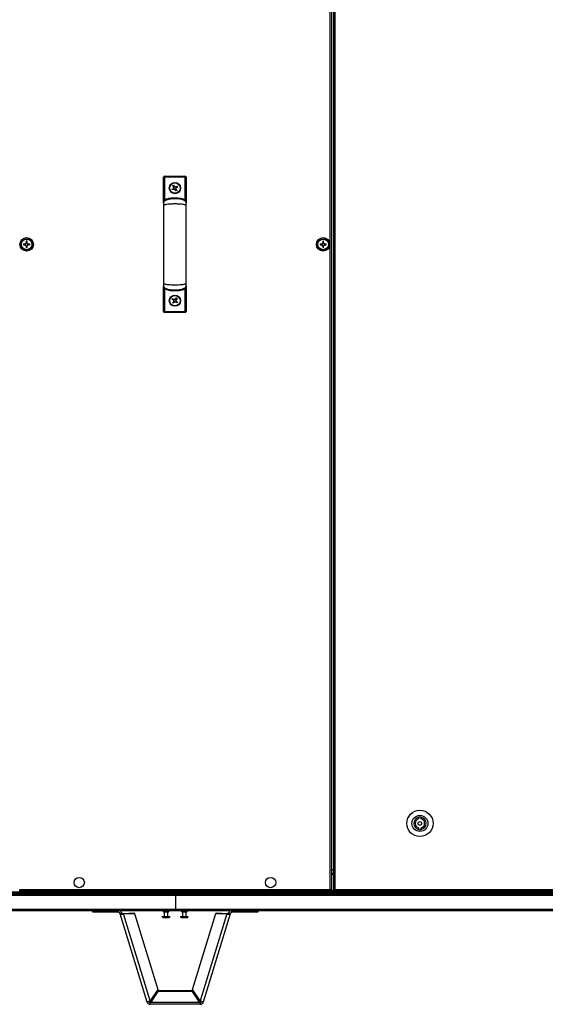
# Model space of a CAD drawing. Units: millimetres. Extents: x -1428 to 33184, y -9590 to 1492.
# Drawn here: x 21915 to 22475, y -588 to 462 of the extents above; entities that cross this region are included whole.
import ezdxf

# ---------------------------------------------------------------- set-up
doc = ezdxf.new("R2010")
doc.units = ezdxf.units.MM

msp = doc.modelspace()

# ---------------------------------------------------------------- linework, layer by layer
at = {"color": 7, "linetype": 'Continuous', "lineweight": 25}
for p, q in [((22245.5, -465.4), (22245.5, 909.7)), ((22247, 910.3), (22247, -466)), ((22249.1, 909.7), (22249.1, -465.4)), ((22250.6, 909.7), (22250.6, -465.4)), ((22069, 294.8), (22091, 294.8)), ((22069, 293.8), (22069, 294.8)), ((22091, 293.8), (22091, 294.8)), ((22068, 266.9), (22068, 293.8)), ((22069, 293.8), (22068, 293.8)), ((22069, 293.8), (22069, 269.6)), ((22091, 293.8), (22069, 293.8)), ((22077.9, 284.7), (22078.6, 285.1)), ((22078.9, 283.1), (22077.9, 284.7)), ((22078.6, 285.1), (22079.6, 283.6)), ((22078.6, 283.5), (22079.3, 284)), ((22081, 283.2), (22082.5, 284.2)), ((22083, 283.5), (22081.4, 282.5)), ((22081.4, 283.5), (22081.8, 282.8)), ((22082.5, 284.2), (22083, 283.5)), ((22091, 293.8), (22092, 293.8)), ((22091, 269.6), (22091, 293.8)), ((22092, 293.8), (22092, 266.9)), ((22077, 280.8), (22078.6, 281.8)), ((22077.4, 280.1), (22077, 280.8)), ((22079, 281.1), (22077.4, 280.1)), ((22078.6, 280.8), (22078.1, 281.5)), ((22081.3, 279.1), (22080.4, 280.7)), ((22081.3, 280.7), (22080.6, 280.3)), ((22081.1, 281.1), (22082, 279.6)), ((22082, 279.6), (22081.3, 279.1)), ((22068, 266.5), (22068, 266.8)), ((22092, 266.8), (22092, 266.5)), ((21920.5, 222.5), (21918.7, 222.5)), ((21918.7, 221.7), (21920.5, 221.7)), ((21920.1, 222.5), (21920.1, 221.7)), ((21921.6, 225.4), (21921.6, 223.6)), ((21922.4, 224), (21921.6, 224)), ((21921.6, 220.7), (21921.6, 218.9)), ((21922.4, 223.6), (21922.4, 225.4)), ((21922.4, 218.9), (21922.4, 220.7)), ((21925.2, 222.5), (21923.4, 222.5)), ((21923.4, 221.7), (21925.2, 221.7)), ((21923.9, 221.7), (21923.9, 222.5)), ((22236.5, 222.5), (22234.7, 222.5)), ((22234.7, 221.7), (22236.5, 221.7)), ((22236.1, 222.5), (22236.1, 221.7)), ((22237.6, 225.4), (22237.6, 223.6)), ((22238.4, 224), (22237.6, 224)), ((22237.6, 220.7), (22237.6, 218.9)), ((22238.4, 223.6), (22238.4, 225.4)), ((22238.4, 218.9), (22238.4, 220.7)), ((22241.2, 222.5), (22239.4, 222.5)), ((22239.4, 221.7), (22241.2, 221.7)), ((22239.9, 221.7), (22239.9, 222.5)), ((21921.6, 220.2), (21922.4, 220.2)), ((22237.6, 220.2), (22238.4, 220.2)), ((22068, 177.5), (22068, 177.7)), ((22068, 150.5), (22068, 177.4)), ((22069, 174.7), (22069, 150.5)), ((22091, 150.5), (22091, 174.7)), ((22092, 177.7), (22092, 177.5)), ((22092, 177.4), (22092, 150.5)), ((22077.1, 163.8), (22077.6, 164.4)), ((22078.6, 162.7), (22077.1, 163.8)), ((22077.6, 164.4), (22079.1, 163.3)), ((22077.7, 159.8), (22078.8, 161.3)), ((22078.3, 159.3), (22077.7, 159.8)), ((22078.2, 163), (22078.7, 163.6)), ((22079.5, 160.8), (22078.3, 159.3)), ((22079.2, 160.4), (22078.5, 160.9)), ((22080.5, 163.5), (22081.6, 165)), ((22080.8, 163.9), (22081.5, 163.4)), ((22082.3, 159.8), (22080.9, 161)), ((22082.3, 164.5), (22081.2, 163)), ((22081.7, 161.3), (22081.2, 160.7)), ((22081.4, 161.6), (22082.8, 160.5)), ((22081.6, 165), (22082.3, 164.5)), ((22082.8, 160.5), (22082.3, 159.8)), ((22069, 150.5), (22068, 150.5)), ((22069, 150.5), (22069, 149.5)), ((22069, 150.5), (22091, 150.5)), ((22091, 149.5), (22069, 149.5)), ((22091, 150.5), (22092, 150.5)), ((22091, 150.5), (22091, 149.5)), ((22339.6, -388.5), (22339.6, -390.1)), ((22342.6, -390.1), (22342.6, -388.5)), ((22339.6, -399.6), (22339.6, -401.2)), ((22342.6, -401.2), (22342.6, -399.6)), ((22247, -447.9), (22249.1, -447.9)), ((21126.5, -468.7), (23033.5, -468.7)), ((22080.6, -471.6), (21126.5, -471.6)), ((21126.6, -468.7), (22080, -468.7)), ((21127.1, -470.2), (22080.6, -470.2)), ((21184.7, -467.9), (22975.9, -467.9)), ((21184.7, -467.9), (22080, -467.9)), ((22246.1, -466.9), (21913.9, -466.9)), ((21914.4, -465.4), (22245.5, -465.4)), ((22080, -468.7), (22080, -467.9)), ((22080, -467.9), (22975.9, -467.9)), ((22080, -468.7), (23033.4, -468.7)), ((22080.6, -470.2), (22080.6, -471.6)), ((22080.6, -470.2), (23033.5, -470.2)), ((22080.6, -471.6), (22080.6, -486.4)), ((22246.1, -466.9), (22246.1, -466.1)), ((22246.1, -466.4), (22250.6, -466.4)), ((22247, -466), (22246.2, -466)), ((22250.6, -465.4), (22249.1, -465.4)), ((22249.1, -466), (22249.1, -465.4)), ((22249.1, -466), (22249.9, -466)), ((22249.9, -466), (22249.9, -465.4)), ((22249.9, -466), (22250.6, -466)), ((22250, -466.1), (22250, -466.4)), ((22250, -466.1), (22250.6, -466.1)), ((22250.6, -465.4), (22972.4, -465.4)), ((22250.6, -465.4), (22250.6, -466.9)), ((22972.4, -466.9), (22250.6, -466.9)), ((21126.5, -486.4), (22080.6, -486.4)), ((22080.6, -487.9), (21127, -487.9)), ((21992.4, -489.6), (21992.4, -487.9)), ((21997.4, -489.6), (21992.4, -489.6)), ((22019.7, -489.6), (21997.4, -489.6)), ((22019.7, -489.6), (22019.7, -487.9)), ((22021.3, -490.8), (22023.2, -490.2)), ((22021.3, -490.8), (22050.1, -585.1)), ((22025, -490.7), (22036.8, -490.2)), ((22025, -490.7), (22025.2, -491.4)), ((22025.2, -491.4), (22037, -490.9)), ((22053.5, -584), (22025.2, -491.4)), ((22037, -490.9), (22036.8, -490.2)), ((22037, -490.9), (22061.7, -571.7)), ((22068.4, -489.1), (22072.8, -489.1)), ((22068.6, -489.1), (22068.6, -493.9)), ((22072.6, -493.9), (22072.6, -489.1)), ((22080, -487.9), (22080, -486.4)), ((22080.6, -486.4), (22080.6, -487.9)), ((23033.5, -487.9), (22080.6, -487.9)), ((22087.8, -489.1), (22092.2, -489.1)), ((22088, -489.1), (22088, -493.9)), ((22092, -493.9), (22092, -489.1)), ((22098.9, -571.7), (22123.5, -490.9)), ((22135.3, -491.4), (22107, -584)), ((22110.4, -585.1), (22139.3, -490.8)), ((22123.5, -490.9), (22123.8, -490.2)), ((22123.5, -490.9), (22135.3, -491.4)), ((22123.8, -490.2), (22135.5, -490.7)), ((22135.5, -490.7), (22135.3, -491.4)), ((22139.3, -490.8), (22137.4, -490.2)), ((22140.8, -489.6), (22140.8, -487.9)), ((22163.2, -489.6), (22140.8, -489.6)), ((22168.2, -489.6), (22163.2, -489.6)), ((22168.2, -487.9), (22168.2, -489.6)), ((22066.6, -493.9), (22074.6, -493.9)), ((22067.6, -495.1), (22073.5, -495.1)), ((22086, -493.9), (22094, -493.9)), ((22087, -495.1), (22092.9, -495.1)), ((22061.7, -571.7), (22053.5, -584)), ((22061.9, -573.4), (22054.3, -584.6)), ((22061.9, -574.1), (22054.3, -585.4)), ((22061.9, -574.1), (22061.9, -573.4)), ((22098.6, -573.4), (22061.9, -573.4)), ((22098.6, -574.1), (22061.9, -574.1)), ((22098.6, -574.1), (22098.6, -573.4)), ((22106.3, -584.6), (22098.6, -573.4)), ((22106.3, -585.4), (22098.6, -574.1)), ((22107, -584), (22098.9, -571.7)), ((22053.6, -585.6), (22053.6, -587.6)), ((22054.3, -584.6), (22054.3, -585.4)), ((22054.3, -585.4), (22106.3, -585.4)), ((22106.3, -584.6), (22106.3, -585.4)), ((22107, -585.6), (22107, -587.6)), ((22107, -587.6), (22053.6, -587.6))]:
    msp.add_line(p, q, dxfattribs=at)
at = {"color": 8, "linetype": 'Continuous', "lineweight": 25}
for p, q in [((22247, -444.3), (22249.1, -444.3)), ((22249.1, -449.3), (22247, -449.3)), ((23034.1, -471.6), (22080.6, -471.6)), ((21997.4, -487.9), (21997.4, -489.6)), ((22080.6, -486.4), (23034.1, -486.4)), ((22163.2, -489.6), (22163.2, -487.9))]:
    msp.add_line(p, q, dxfattribs=at)
at = {"color": 7, "linetype": 'Continuous', "lineweight": 25, "flags": 128}
for points in [[(22069.5, 268.7), (22069.5, 268.7), (22069.5, 268.8), (22069.4, 268.8), (22069.3, 269), (22069.3, 269.1), (22069.2, 269.2), (22069.1, 269.4), (22069, 269.6)], [(22090.5, 268.7), (22090.5, 268.7), (22090.5, 268.8), (22090.6, 268.8), (22090.6, 269), (22090.7, 269.1), (22090.8, 269.2), (22090.9, 269.4), (22091, 269.6)], [(22069.5, 175.6), (22069.5, 175.5), (22069.5, 175.5), (22069.4, 175.4), (22069.3, 175.3), (22069.3, 175.2), (22069.2, 175), (22069.1, 174.9), (22069, 174.7)], [(22090.5, 175.6), (22090.5, 175.5), (22090.5, 175.5), (22090.6, 175.4), (22090.6, 175.3), (22090.7, 175.2), (22090.8, 175), (22090.9, 174.9), (22091, 174.7)]]:
    msp.add_lwpolyline(points, dxfattribs=at)
at = {"color": 7, "linetype": 'Continuous', "lineweight": 25}
for centre, radius in [((22080, 282.1), 6), ((22080, 282.1), 5.5), ((21922, 222.1), 7.25), ((21922, 222.1), 6), ((21922, 222.1), 5.9), ((21922, 222.1), 5.65), ((22238, 222.1), 7.25), ((22238, 222.1), 6), ((22238, 222.1), 5.9), ((22238, 222.1), 5.65), ((22080, 162.1), 6), ((22080, 162.1), 5.5), ((22341.1, -394.9), 14), ((22341.1, -394.9), 8.5), ((22341.1, -394.9), 2), ((21978, -457.9), 5.5), ((22182, -457.9), 5.5)]:
    msp.add_circle(centre, radius, dxfattribs=at)
for centre, radius, start, end in [((22069, 293.8), 1, 90, 180), ((22091, 293.8), 1, 360, 90), ((22080, 282.1), 1.28, 102.5502, 139.8987), ((22080, 282.1), 1.47, 47.4276, 105.0213), ((22080, 282.1), 1.28, 49.8987, 102.5502), ((22080, 282.1), 1.47, 137.4276, 195.0213), ((22080, 282.1), 1.28, 139.8987, 192.5502), ((22080, 282.1), 1.28, 192.5502, 229.8987), ((22080, 282.1), 1.47, 227.4276, 285.0213), ((22080, 282.1), 1.28, 229.8987, 282.5502), ((22080, 282.1), 1.28, 282.5502, 319.8987), ((22080, 282.1), 1.28, 12.5502, 49.8987), ((22080, 282.1), 1.28, 319.8987, 12.5502), ((22080, 282.1), 1.47, 317.4276, 15.0213), ((21944.5, 222.1), 25.8, 179.0888, 180.9112), ((21922, 222.1), 1.5, 105.8897, 164.1103), ((21922, 222.1), 1.5, 195.8897, 254.1103), ((21922, 222.1), 1.28, 161.3257, 198.6743), ((21922, 222.1), 1.28, 108.6743, 161.3257), ((21922, 222.1), 1.28, 198.6743, 251.3257), ((21922, 199.7), 25.7, 89.0861, 90.9139), ((21922, 222.1), 1.28, 71.3257, 108.6743), ((21922, 222.1), 1.28, 251.3257, 288.6743), ((21922, 222.1), 1.5, 15.8897, 74.1103), ((21922, 222.1), 1.28, 18.6743, 71.3257), ((21922, 222.1), 1.28, 288.6743, 341.3257), ((21922, 222.1), 1.5, 285.8897, 344.1103), ((21922, 222.1), 1.28, 341.3257, 18.6743), ((21899.5, 222.1), 25.8, 359.0888, 0.9112), ((22260.5, 222.1), 25.8, 179.0888, 180.9112), ((22238, 222.1), 1.5, 105.8897, 164.1103), ((22238, 222.1), 1.5, 195.8897, 254.1103), ((22238, 222.1), 1.28, 161.3257, 198.6743), ((22238, 222.1), 1.28, 108.6743, 161.3257), ((22238, 222.1), 1.28, 198.6743, 251.3257), ((22238, 199.7), 25.7, 89.0861, 90.9139), ((22238, 222.1), 1.28, 71.3257, 108.6743), ((22238, 222.1), 1.28, 251.3257, 288.6743), ((22238, 222.1), 1.5, 15.8897, 74.1103), ((22238, 222.1), 1.28, 18.6743, 71.3257), ((22238, 222.1), 1.28, 288.6743, 341.3257), ((22238, 222.1), 1.5, 285.8897, 344.1103), ((22238, 222.1), 1.28, 341.3257, 18.6743), ((22215.5, 222.1), 25.8, 359.0888, 0.9112), ((21922, 244.6), 25.7, 269.0864, 270.9136), ((22238, 244.6), 25.7, 269.0864, 270.9136), ((22080, 162.1), 1.47, 158.9808, 216.5745), ((22080, 162.1), 1.28, 161.4519, 214.1034), ((22080, 162.1), 1.28, 124.1034, 161.4519), ((22080, 162.1), 1.28, 214.1034, 251.4519), ((22080, 162.1), 1.47, 68.9808, 126.5745), ((22080, 162.1), 1.28, 71.4519, 124.1034), ((22080, 162.1), 1.47, 248.9808, 306.5745), ((22080, 162.1), 1.28, 251.4519, 304.1034), ((22080, 162.1), 1.28, 34.1034, 71.4519), ((22080, 162.1), 1.28, 304.1034, 341.4519), ((22080, 162.1), 1.28, 341.4519, 34.1034), ((22080, 162.1), 1.47, 338.9808, 36.5745), ((22069, 150.5), 1, 180, 270), ((22091, 150.5), 1, 270, 360), ((22341.1, -394.9), 6.5, 103.3424, 256.6576), ((22341.1, -394.9), 5, 107.4576, 252.5424), ((22341.1, -394.9), 6.5, 76.6576, 103.3424), ((22341.1, -394.9), 6.5, 283.3424, 76.6576), ((22341.1, -394.9), 5, 287.4576, 72.5424), ((22341.1, -394.9), 6.5, 256.6576, 283.3424), ((22068.4, -488), 1.07, 173.0363, 270), ((22072.8, -488), 1.07, 270, 6.9637), ((22087.8, -488), 1.07, 173.0363, 270), ((22092.2, -488), 1.07, 270, 6.9637), ((22067.6, -494), 1.07, 173.0363, 270), ((22073.5, -494), 1.07, 270, 6.9637), ((22087, -494), 1.07, 173.0363, 270), ((22092.9, -494), 1.07, 270, 6.9637)]:
    msp.add_arc(centre, radius, start, end, dxfattribs=at)
for points, knots in [([(22079.7, 283.4), (22079.7, 283.4), (22079.6, 283.5), (22079.6, 283.5), (22079.6, 283.6)], [0, 0, 0, 0, 0.862492, 1, 1, 1, 1]), ([(22078.7, 281.9), (22078.7, 281.8), (22078.6, 281.8), (22078.6, 281.8), (22078.6, 281.8)], [0, 0, 0, 0, 0.862492, 1, 1, 1, 1]), ([(22078.9, 283.1), (22078.9, 283.1), (22078.9, 283.1), (22079, 283), (22079, 283)], [0, 0, 0, 0, 0.137508, 1, 1, 1, 1]), ([(22079, 281.1), (22079, 281.1), (22079, 281.1), (22079.1, 281.1), (22079.2, 281.2)], [0, 0, 0, 0, 0.137508, 1, 1, 1, 1]), ([(22080.3, 280.9), (22080.3, 280.8), (22080.3, 280.8), (22080.4, 280.7), (22080.4, 280.7)], [0, 0, 0, 0, 0.862492, 1, 1, 1, 1]), ([(22081, 283.2), (22081, 283.2), (22080.9, 283.2), (22080.9, 283.1), (22080.8, 283.1)], [0, 0, 0, 0, 0.137508, 1, 1, 1, 1]), ([(22081.1, 281.1), (22081.1, 281.1), (22081, 281.2), (22081, 281.3), (22081, 281.3)], [0, 0, 0, 0, 0.137508, 1, 1, 1, 1]), ([(22081.2, 282.4), (22081.3, 282.4), (22081.3, 282.5), (22081.4, 282.5), (22081.4, 282.5)], [0, 0, 0, 0, 0.862492, 1, 1, 1, 1]), ([(22092, 266.7), (22092, 266.8), (22091.9, 267.2), (22091.6, 267.7), (22091.1, 268.3), (22090.2, 268.9), (22088.9, 269.4), (22087.3, 270), (22085.2, 270.4), (22082.5, 270.7), (22079.1, 270.8), (22075.4, 270.5), (22072.3, 269.9), (22070.2, 269.1), (22069, 268.4), (22068.4, 267.8), (22068.2, 267.4), (22068, 267), (22068, 266.8), (22068, 266.7)], [0, 0, 0, 0, 0.0182844, 0.0403006, 0.0688795, 0.1069873, 0.1571988, 0.2211335, 0.2988223, 0.3911238, 0.532935, 0.6790634, 0.806782, 0.8808703, 0.9348288, 0.9553101, 0.9723978, 0.9869902, 1, 1, 1, 1]), ([(22068, 266.8), (22068, 266.8), (22068, 267), (22068, 267.6), (22068.2, 268.3), (22068.5, 269), (22068.8, 269.4), (22069, 269.6)], [0, 0, 0, 0, 0.003038, 0.290358, 0.5598052, 0.7776951, 1, 1, 1, 1]), ([(22068, 266.7), (22068, 266.6), (22068, 266.3), (22068, 265.6), (22068, 264.8), (22068, 264), (22068, 263.6)], [0, 0, 0, 0, 0.248092, 0.494234, 0.739839, 1, 1, 1, 1]), ([(22092, 263.6), (22092, 263.7), (22092, 263.8), (22091.8, 263.9), (22091.4, 264.1), (22090.7, 264.3), (22089.2, 264.6), (22086.9, 264.9), (22083.7, 265.1), (22080, 265.2), (22076.3, 265.1), (22073, 264.9), (22070.7, 264.6), (22069.3, 264.3), (22068.5, 264.1), (22068.2, 263.9), (22068, 263.8), (22068, 263.7), (22068, 263.6)], [0, 0, 0, 0, 0.013114, 0.028235, 0.046553, 0.082837, 0.133458, 0.228206, 0.354016, 0.5, 0.645984, 0.771794, 0.866542, 0.917163, 0.953447, 0.971765, 0.986886, 1, 1, 1, 1]), ([(22068, 263.6), (22068, 261.2), (22068, 256.5), (22068, 249.6), (22068, 243.5), (22068, 238.1), (22068, 233.5), (22068, 229.7), (22068, 225.7), (22068, 221), (22068, 214.9), (22068, 208.5), (22068, 201.8), (22068, 195.2), (22068, 188), (22068, 183.1), (22068, 180.6)], [0, 0, 0, 0, 0.09404, 0.178081, 0.25206, 0.315977, 0.369839, 0.413649, 0.452279, 0.509063, 0.579646, 0.664033, 0.736394, 0.816531, 0.904427, 1, 1, 1, 1]), ([(22069, 269.6), (22069.1, 269.6), (22070.3, 270.3), (22072.8, 271.1), (22076.2, 271.6), (22079.7, 271.8), (22083.1, 271.7), (22086, 271.3), (22088.7, 270.7), (22090.2, 269.9), (22091, 269.6)], [0, 0, 0, 0, 0.023921, 0.179388, 0.335038, 0.490861, 0.63574, 0.780526, 0.890587, 1, 1, 1, 1]), ([(22092, 266.8), (22092, 266.8), (22092, 267), (22091.9, 267.6), (22091.7, 268.3), (22091.4, 269), (22091.1, 269.4), (22091, 269.6)], [0, 0, 0, 0, 0.003038, 0.290358, 0.5598051, 0.7776951, 1, 1, 1, 1]), ([(22092, 263.6), (22092, 264), (22092, 264.8), (22092, 265.6), (22092, 266.3), (22092, 266.6), (22092, 266.7)], [0, 0, 0, 0, 0.260161, 0.505766, 0.751908, 1, 1, 1, 1]), ([(22092, 180.6), (22092, 183.1), (22092, 187.8), (22092, 194.7), (22092, 200.8), (22092, 206.2), (22092, 210.8), (22092, 214.6), (22092, 218.6), (22092, 223.3), (22092, 229.3), (22092, 235.8), (22092, 242.4), (22092, 249.1), (22092, 256.3), (22092, 261.1), (22092, 263.6)], [0, 0, 0, 0, 0.09403, 0.178092, 0.252107, 0.316057, 0.369947, 0.41378, 0.452412, 0.509187, 0.579758, 0.66412, 0.73645, 0.816549, 0.904421, 1, 1, 1, 1]), ([(21920.8, 222.5), (21920.8, 222.5), (21920.7, 222.5), (21920.6, 222.5), (21920.5, 222.5), (21920.5, 222.5)], [0, 0, 0, 0, 0.001979, 0.886976, 1, 1, 1, 1]), ([(21920.5, 221.7), (21920.5, 221.7), (21920.6, 221.7), (21920.7, 221.7), (21920.8, 221.7), (21920.8, 221.7)], [0, 0, 0, 0, 0.113024, 0.998021, 1, 1, 1, 1]), ([(21921.6, 223.6), (21921.6, 223.6), (21921.6, 223.5), (21921.6, 223.4), (21921.6, 223.3), (21921.6, 223.3)], [0, 0, 0, 0, 0.113024, 0.998022, 1, 1, 1, 1]), ([(21921.6, 220.9), (21921.6, 220.9), (21921.6, 220.9), (21921.6, 220.8), (21921.6, 220.7), (21921.6, 220.7)], [0, 0, 0, 0, 0.001978, 0.886976, 1, 1, 1, 1]), ([(21922.4, 223.3), (21922.4, 223.3), (21922.4, 223.4), (21922.4, 223.5), (21922.4, 223.6), (21922.4, 223.6)], [0, 0, 0, 0, 0.001978, 0.886976, 1, 1, 1, 1]), ([(21922.4, 220.7), (21922.4, 220.7), (21922.4, 220.8), (21922.4, 220.9), (21922.4, 220.9), (21922.4, 220.9)], [0, 0, 0, 0, 0.113024, 0.998022, 1, 1, 1, 1]), ([(21923.4, 222.5), (21923.4, 222.5), (21923.3, 222.5), (21923.3, 222.5), (21923.2, 222.5), (21923.2, 222.5)], [0, 0, 0, 0, 0.113024, 0.998021, 1, 1, 1, 1]), ([(21923.2, 221.7), (21923.2, 221.7), (21923.3, 221.7), (21923.3, 221.7), (21923.4, 221.7), (21923.4, 221.7)], [0, 0, 0, 0, 0.001979, 0.886976, 1, 1, 1, 1]), ([(22236.8, 222.5), (22236.8, 222.5), (22236.7, 222.5), (22236.6, 222.5), (22236.5, 222.5), (22236.5, 222.5)], [0, 0, 0, 0, 0.001979, 0.886976, 1, 1, 1, 1]), ([(22236.5, 221.7), (22236.5, 221.7), (22236.6, 221.7), (22236.7, 221.7), (22236.8, 221.7), (22236.8, 221.7)], [0, 0, 0, 0, 0.113024, 0.998021, 1, 1, 1, 1]), ([(22237.6, 223.6), (22237.6, 223.6), (22237.6, 223.5), (22237.6, 223.4), (22237.6, 223.3), (22237.6, 223.3)], [0, 0, 0, 0, 0.113024, 0.998022, 1, 1, 1, 1]), ([(22237.6, 220.9), (22237.6, 220.9), (22237.6, 220.9), (22237.6, 220.8), (22237.6, 220.7), (22237.6, 220.7)], [0, 0, 0, 0, 0.001978, 0.886976, 1, 1, 1, 1]), ([(22238.4, 223.3), (22238.4, 223.3), (22238.4, 223.4), (22238.4, 223.5), (22238.4, 223.6), (22238.4, 223.6)], [0, 0, 0, 0, 0.001978, 0.886976, 1, 1, 1, 1]), ([(22238.4, 220.7), (22238.4, 220.7), (22238.4, 220.8), (22238.4, 220.9), (22238.4, 220.9), (22238.4, 220.9)], [0, 0, 0, 0, 0.113024, 0.998022, 1, 1, 1, 1]), ([(22239.4, 222.5), (22239.4, 222.5), (22239.3, 222.5), (22239.3, 222.5), (22239.2, 222.5), (22239.2, 222.5)], [0, 0, 0, 0, 0.113024, 0.998021, 1, 1, 1, 1]), ([(22239.2, 221.7), (22239.2, 221.7), (22239.3, 221.7), (22239.3, 221.7), (22239.4, 221.7), (22239.4, 221.7)], [0, 0, 0, 0, 0.001979, 0.886976, 1, 1, 1, 1]), ([(22068, 180.6), (22068, 180.2), (22068, 179.5), (22068, 178.6), (22068, 177.9), (22068, 177.7), (22068, 177.6)], [0, 0, 0, 0, 0.260951, 0.507556, 0.754731, 1, 1, 1, 1]), ([(22068, 180.6), (22068, 180.6), (22068, 180.5), (22068.2, 180.3), (22068.5, 180.1), (22069.3, 179.9), (22070.7, 179.6), (22073, 179.3), (22076.3, 179.1), (22080, 179.1), (22083.7, 179.1), (22086.9, 179.3), (22089.2, 179.6), (22090.7, 179.9), (22091.4, 180.1), (22091.8, 180.3), (22092, 180.5), (22092, 180.6), (22092, 180.6)], [0, 0, 0, 0, 0.0131143, 0.028235, 0.0465534, 0.0828372, 0.1334576, 0.2282058, 0.354016, 0.5, 0.645984, 0.7717942, 0.8665424, 0.9171628, 0.9534466, 0.971765, 0.9868857, 1, 1, 1, 1]), ([(22092, 177.6), (22092, 177.7), (22092, 177.9), (22092, 178.6), (22092, 179.5), (22092, 180.2), (22092, 180.6)], [0, 0, 0, 0, 0.245269, 0.492444, 0.739049, 1, 1, 1, 1]), ([(22068, 177.6), (22068, 177.4), (22068, 177.1), (22068.3, 176.5), (22068.9, 176), (22069.8, 175.4), (22071, 174.8), (22072.7, 174.3), (22074.7, 173.9), (22077.5, 173.6), (22080.9, 173.5), (22084.6, 173.8), (22087.7, 174.4), (22089.8, 175.2), (22090.9, 175.9), (22091.5, 176.5), (22091.8, 176.9), (22092, 177.2), (22092, 177.5), (22092, 177.6)], [0, 0, 0, 0, 0.018289, 0.040314, 0.068901, 0.107012, 0.157222, 0.221152, 0.298834, 0.391129, 0.532931, 0.67905, 0.806762, 0.880847, 0.934807, 0.955291, 0.972383, 0.986982, 1, 1, 1, 1]), ([(22068, 177.5), (22068, 177.5), (22068, 177.2), (22068, 176.7), (22068.2, 175.9), (22068.5, 175.3), (22068.8, 174.9), (22069, 174.7)], [0, 0, 0, 0, 0.003037, 0.290358, 0.559805, 0.777695, 1, 1, 1, 1]), ([(22091, 174.7), (22090.8, 174.6), (22089.6, 173.9), (22087, 173.2), (22083.4, 172.6), (22079, 172.4), (22075.1, 172.7), (22071.7, 173.5), (22070, 174.1), (22069.2, 174.6), (22069, 174.7)], [0, 0, 0, 0, 0.02455, 0.185833, 0.34733, 0.509006, 0.767324, 0.86914, 0.970631, 1, 1, 1, 1]), ([(22092, 177.5), (22092, 177.5), (22092, 177.2), (22091.9, 176.7), (22091.7, 175.9), (22091.4, 175.3), (22091.1, 174.9), (22091, 174.7)], [0, 0, 0, 0, 0.003037, 0.290358, 0.559805, 0.777695, 1, 1, 1, 1]), ([(22078.6, 162.7), (22078.6, 162.7), (22078.7, 162.6), (22078.7, 162.6), (22078.8, 162.5)], [0, 0, 0, 0, 0.137508, 1, 1, 1, 1]), ([(22078.9, 161.4), (22078.9, 161.4), (22078.8, 161.3), (22078.8, 161.3), (22078.8, 161.3)], [0, 0, 0, 0, 0.8624924, 1, 1, 1, 1]), ([(22079.3, 163.2), (22079.2, 163.2), (22079.2, 163.3), (22079.1, 163.3), (22079.1, 163.3)], [0, 0, 0, 0, 0.862492, 1, 1, 1, 1]), ([(22079.5, 160.8), (22079.5, 160.8), (22079.5, 160.8), (22079.5, 160.9), (22079.6, 160.9)], [0, 0, 0, 0, 0.1375076, 1, 1, 1, 1]), ([(22080.5, 163.5), (22080.5, 163.5), (22080.5, 163.4), (22080.4, 163.4), (22080.4, 163.3)], [0, 0, 0, 0, 0.137507, 1, 1, 1, 1]), ([(22080.7, 161.1), (22080.7, 161), (22080.8, 161), (22080.8, 161), (22080.9, 161)], [0, 0, 0, 0, 0.862492, 1, 1, 1, 1]), ([(22081, 162.9), (22081.1, 162.9), (22081.1, 162.9), (22081.2, 163), (22081.2, 163)], [0, 0, 0, 0, 0.8624924, 1, 1, 1, 1]), ([(22081.4, 161.6), (22081.3, 161.6), (22081.3, 161.7), (22081.2, 161.7), (22081.2, 161.7)], [0, 0, 0, 0, 0.137508, 1, 1, 1, 1]), ([(22245.5, -465.4), (22245.6, -465.6), (22245.7, -466), (22245.8, -466.5), (22246, -466.8), (22246.1, -466.8), (22246.1, -466.9)], [0, 0, 0, 0, 0.249994, 0.5, 0.750006, 1, 1, 1, 1]), ([(22247, -466), (22247, -465.9), (22246.9, -465.9), (22246.6, -465.7), (22246.1, -465.6), (22245.7, -465.5), (22245.5, -465.4)], [0, 0, 0, 0, 0.249996, 0.499996, 0.749998, 1, 1, 1, 1]), ([(22245.8, -465.9), (22245.8, -465.9), (22245.9, -465.9), (22246, -466), (22246.1, -466.1), (22246.1, -466.1)], [0, 0, 0, 0, 0.02938, 0.514663, 1, 1, 1, 1]), ([(22246.2, -466), (22246.2, -465.9), (22246.1, -465.9), (22246.1, -465.8), (22246, -465.7), (22246, -465.7)], [0, 0, 0, 0, 0.4853425, 0.9706015, 1, 1, 1, 1]), ([(22021.3, -490.8), (22021.2, -490.6), (22021.1, -490.3), (22020.7, -489.9), (22020.3, -489.7), (22019.9, -489.7), (22019.7, -489.6)], [0, 0, 0, 0, 0.249984, 0.499991, 0.749996, 1, 1, 1, 1]), ([(22023.2, -490.2), (22023, -489.8), (22022.8, -489.1), (22022, -488.3), (22021.3, -488), (22021, -487.9)], [0, 0, 0, 0, 0.343887, 0.687775, 1, 1, 1, 1]), ([(22021.3, -490.8), (22021.4, -491), (22021.6, -491.3), (22022.6, -491.6), (22023.8, -491.6), (22024.8, -491.5), (22025.2, -491.4)], [0, 0, 0, 0, 0.250002, 0.5, 0.749999, 1, 1, 1, 1]), ([(22023.2, -490.2), (22023.2, -490.3), (22023.4, -490.5), (22023.8, -490.7), (22024.4, -490.7), (22024.8, -490.7), (22025, -490.7)], [0, 0, 0, 0, 0.25, 0.500006, 0.75, 1, 1, 1, 1]), ([(22135.3, -491.4), (22135.8, -491.5), (22136.7, -491.6), (22138, -491.6), (22138.9, -491.3), (22139.2, -491), (22139.3, -490.8)], [0, 0, 0, 0, 0.250002, 0.5, 0.749998, 1, 1, 1, 1]), ([(22135.5, -490.7), (22135.8, -490.7), (22136.2, -490.7), (22136.8, -490.7), (22137.2, -490.5), (22137.3, -490.3), (22137.4, -490.2)], [0, 0, 0, 0, 0.25, 0.499994, 0.75, 1, 1, 1, 1]), ([(22139.6, -487.9), (22139.3, -488), (22138.6, -488.3), (22137.8, -489.1), (22137.5, -489.8), (22137.4, -490.2)], [0, 0, 0, 0, 0.312225, 0.656113, 1, 1, 1, 1]), ([(22140.8, -489.6), (22140.6, -489.7), (22140.3, -489.7), (22139.8, -489.9), (22139.5, -490.3), (22139.3, -490.6), (22139.3, -490.8)], [0, 0, 0, 0, 0.250003, 0.500008, 0.750016, 1, 1, 1, 1]), ([(22053.5, -584), (22053.2, -584.2), (22052.4, -584.6), (22051.4, -585), (22050.6, -585.2), (22050.2, -585.2), (22050.1, -585.1), (22050.1, -585.1)], [0, 0, 0, 0, 0.221381, 0.442777, 0.66418, 0.885574, 1, 1, 1, 1]), ([(22050.1, -585.1), (22050.3, -585.4), (22050.6, -586.2), (22051.4, -587), (22052.4, -587.5), (22053.2, -587.6), (22053.6, -587.6)], [0, 0, 0, 0, 0.250003, 0.500004, 0.75, 1, 1, 1, 1]), ([(22052, -584.5), (22052.1, -584.7), (22052.2, -585), (22052.6, -585.3), (22053, -585.6), (22053.4, -585.6), (22053.6, -585.6)], [0, 0, 0, 0, 0.249992, 0.499999, 0.75, 1, 1, 1, 1]), ([(22053.6, -585.6), (22053.6, -585.6), (22053.7, -585.6), (22053.9, -585.4), (22054.1, -585.1), (22054.2, -584.8), (22054.3, -584.6)], [0, 0, 0, 0, 0.249994, 0.500012, 0.749991, 1, 1, 1, 1]), ([(22053.6, -587.6), (22053.6, -587.6), (22053.7, -587.5), (22053.9, -587.1), (22054.1, -586.3), (22054.2, -585.7), (22054.3, -585.4)], [0, 0, 0, 0, 0.250003, 0.499995, 0.750001, 1, 1, 1, 1]), ([(22106.3, -584.6), (22106.4, -584.8), (22106.5, -585.1), (22106.7, -585.4), (22106.8, -585.6), (22106.9, -585.6), (22107, -585.6)], [0, 0, 0, 0, 0.250009, 0.499989, 0.750007, 1, 1, 1, 1]), ([(22106.3, -585.4), (22106.4, -585.7), (22106.5, -586.3), (22106.7, -587.1), (22106.8, -587.5), (22106.9, -587.6), (22107, -587.6)], [0, 0, 0, 0, 0.249999, 0.500005, 0.749997, 1, 1, 1, 1]), ([(22110.4, -585.1), (22110.4, -585.1), (22110.3, -585.2), (22109.6, -585.1), (22108.7, -584.8), (22107.8, -584.4), (22107.2, -584.1), (22107, -584)], [0, 0, 0, 0, 0.2213836, 0.4427781, 0.6641757, 0.8855751, 1, 1, 1, 1]), ([(22107, -585.6), (22107.2, -585.6), (22107.5, -585.6), (22108, -585.3), (22108.3, -585), (22108.4, -584.8), (22108.4, -584.7)], [0, 0, 0, 0, 0.2798658, 0.5597334, 0.8396059, 1, 1, 1, 1]), ([(22107, -587.6), (22107.4, -587.6), (22108.2, -587.5), (22109.2, -587), (22110, -586.2), (22110.3, -585.4), (22110.4, -585.1)], [0, 0, 0, 0, 0.25, 0.499996, 0.749997, 1, 1, 1, 1])]:
    msp.add_open_spline(points, degree=3, knots=knots, dxfattribs=at)

doc.saveas('drawing.dxf')
